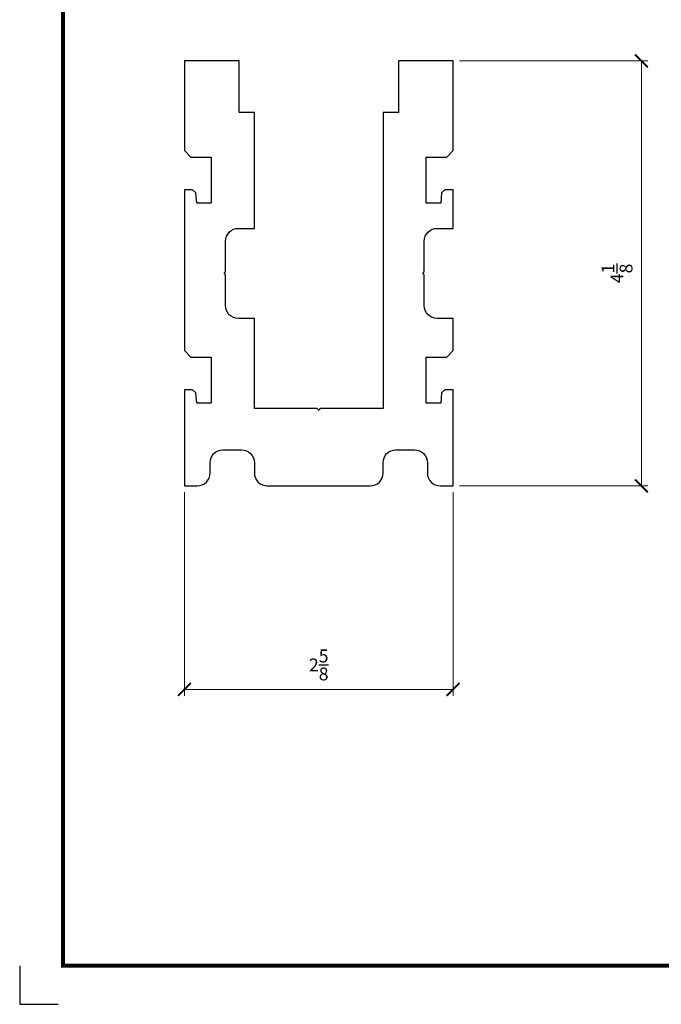
# Model space of a CAD drawing. Units: inches. Extents: x -332 to 486, y 51 to 1628.
# Drawn here: x 422 to 429, y 595 to 605 of the extents above; entities that cross this region are included whole.
import ezdxf
from ezdxf.enums import TextEntityAlignment as Align

# ---------------------------------------------------------------- set-up
doc = ezdxf.new("R2010")
doc.units = ezdxf.units.IN
doc.header["$MEASUREMENT"] = 0
doc.layers.add('SHEET', color=40, linetype='Continuous', plot=False)
doc.layers.add('THICK', color=5, linetype='Continuous', lineweight=120)
doc.layers.add('TITLE_BLOCK', color=7, linetype='Continuous')
doc.styles.add('PRL 18', font='ARIALN.TTF', dxfattribs={"height": 0.125})
doc.styles.add('ROMANT', font='romant', dxfattribs={"height": 0.091})
doc.styles.add('SIMPLEX-094', font='simplex.shx', dxfattribs={"height": 0.094})
doc.dimstyles.new('PRL 18_1', dxfattribs={"dimtxt": 0.125, "dimasz": 0.125, "dimexe": 0.0625, "dimexo": 0.0625, "dimgap": 0.09, "dimtad": 1, "dimdec": 4, "dimzin": 12, "dimdsep": 46, "dimlunit": 5, "dimtxsty": 'PRL 18', "dimblk": 'ARCHTICK', "dimcen": 0.09, "dimclrd": 1, "dimclre": 3, "dimclrt": 7, "dimadec": 3, "dimazin": 3, "dimtm": 1e-09, "dimtfac": 1, "dimtdec": 4, "dimtofl": 0, "dimtmove": 0, "dimatfit": 3, "dimfxl": 1, "dimtolj": 1, "dimtzin": 0, "dimlwd": 5, "dimlwe": 5, "dimarcsym": 0})

# ---------------------------------------------------------------- blocks, each defined once
blk = doc.blocks.new('PRL_ARCH_P')
blk.add_point((-3.969, 0.5085))
at = {"layer": 'THICK', "const_width": 0.025}
blk.add_lwpolyline([(-3.969, 0), (3.969, 0), (3.969, 10.437), (-3.969, 10.437)], close=True, dxfattribs=at)
for tag, height, style, width, p, p2 in [('PRODUCT', 0.25, 'ROMANT', 1.543709, (-1.169, 9.9803), (1.606, 9.9803)), ('DWG_NO_F', 0.094, 'SIMPLEX-094', 1.745692, (2.4398, 10.1462), (3.776, 10.1462)), ('TYPE1', 0.125, 'ROMANT', 4.688377, (-1.1792, 9.737), (1.6115, 9.737))]:
    blk.add_attdef(tag, text='', height=height, dxfattribs=dict(style=style, width=width)).set_placement(p, p2, align=Align.FIT)
at = {"style": 'SIMPLEX-094'}
blk.add_attdef('DATE', (2.1704, 9.7663), '', height=0.094, dxfattribs=at)
at = {"layer": 'SHEET', "style": 'ROMANT'}
blk.add_attdef('SCALE', (-3.146, 8.9578), '', height=0.094, dxfattribs=at)
blk = doc.blocks.new('_ARCHTICK')
at = {"color": 0, "linetype": 'ByBlock', "const_width": 0.15}
blk.add_lwpolyline([(-0.5, -0.5), (0.5, 0.5)], dxfattribs=at)
blk = doc.blocks.new('*D454')
at = {"color": 3, "lineweight": 5, "transparency": 16777216}
for p, q in [((423.9248, 600.1937), (423.9248, 598.2177)), ((426.5347, 600.1937), (426.5347, 598.2177))]:
    blk.add_line(p, q, dxfattribs=at)
at = {"color": 1, "lineweight": 5, "transparency": 16777216}
blk.add_line((423.9248, 598.2802), (426.5347, 598.2802), dxfattribs=at)
at = {"layer": 'Defpoints', "color": 0, "transparency": 16777216}
for p in [(423.9248, 600.2562), (426.5347, 600.2562), (426.5347, 598.2802)]:
    blk.add_point(p, dxfattribs=at)
at = {"color": 1, "lineweight": 5, "transparency": 16777216, "xscale": 0.125, "yscale": 0.125, "zscale": 0.125, "rotation": 180}
blk.add_blockref('_ARCHTICK', (423.9248, 598.2802), dxfattribs=at)
at = {"color": 1, "lineweight": 5, "transparency": 16777216, "xscale": 0.125, "yscale": 0.125, "zscale": 0.125}
blk.add_blockref('_ARCHTICK', (426.5347, 598.2802), dxfattribs=at)
at = {"color": 7, "transparency": 16777216, "insert": (425.2298, 598.5176), "char_height": 0.125, "attachment_point": 5, "style": 'PRL 18'}
blk.add_mtext('\\A1;2{\\H1.000000x;\\S5/8;}', dxfattribs=at)
blk = doc.blocks.new('*D458')
at = {"color": 3, "lineweight": 5, "transparency": 16777216}
for p, q in [((426.5972, 604.3823), (428.4264, 604.3823)), ((426.5972, 600.2562), (428.4264, 600.2562))]:
    blk.add_line(p, q, dxfattribs=at)
at = {"color": 1, "lineweight": 5, "transparency": 16777216}
blk.add_line((428.3639, 600.2562), (428.3639, 604.3823), dxfattribs=at)
at = {"layer": 'Defpoints', "color": 0, "transparency": 16777216}
for p in [(426.5347, 604.3823), (428.3639, 604.3823), (426.5347, 600.2562)]:
    blk.add_point(p, dxfattribs=at)
at = {"color": 1, "lineweight": 5, "transparency": 16777216, "xscale": 0.125, "yscale": 0.125, "zscale": 0.125}
for p, rotation in [((428.3639, 604.3823), 90), ((428.3639, 600.2562), 270)]:
    blk.add_blockref('_ARCHTICK', p, dxfattribs=dict(at, rotation=rotation))
at = {"color": 7, "transparency": 16777216, "insert": (428.1265, 602.3192), "char_height": 0.125, "attachment_point": 5, "rotation": 90, "style": 'PRL 18'}
blk.add_mtext('\\A1;4{\\H1.000000x;\\S1/8;}', dxfattribs=at)

msp = doc.modelspace()

# ---------------------------------------------------------------- linework, layer by layer
at = {"color": 1}
msp.add_lwpolyline([(424.32479, 602.63162, -0.4142136), (424.44979, 602.75662), (424.60479, 602.75662), (424.60479, 603.88139), (424.45669, 603.88139), (424.45669, 604.1696), (424.45669, 604.38225), (423.92479, 604.38225), (423.92479, 603.82368), (423.9248, 603.82368), (423.9248, 603.51177), (423.98726, 603.44932), (424.18543, 603.44932), (424.18543, 603.00161), (424.04543, 603.00155), (424.03752, 603.1004), (424.00378, 603.13157), (423.92479, 603.13161), (423.92479, 602.75661), (423.9246, 602.75661), (423.92473, 601.88161), (423.9248, 601.88161), (423.9248, 601.56972), (423.98727, 601.50725), (424.18544, 601.50725), (424.18544, 601.05955), (424.04544, 601.05949), (424.03753, 601.15834), (424.00379, 601.1895), (423.9248, 601.18955), (423.92481, 600.25624), (424.04981, 600.25627, 0.4141602), (424.17479, 600.38127), (424.17479, 600.48137), (424.17479, 600.48139, -0.4142136), (424.29979, 600.60639), (424.47979, 600.60639, -0.4142136), (424.60479, 600.48139), (424.60479, 600.38129, 0.4142136), (424.72979, 600.25629), (425.22979, 600.25629), (425.72979, 600.25629, 0.4142136), (425.85479, 600.38129), (425.85479, 600.48139, -0.4142136), (425.97979, 600.60639), (426.15979, 600.60639, -0.4142136), (426.28479, 600.48139), (426.28479, 600.38127, 0.4141602), (426.40976, 600.25627), (426.53475, 600.25624), (426.53476, 601.18955), (426.45577, 601.1895), (426.42202, 601.15834), (426.41412, 601.05949), (426.27412, 601.05955), (426.27412, 601.50725), (426.47229, 601.50725), (426.53478, 601.56974), (426.53478, 601.88161), (426.37978, 601.88161, -0.4142136), (426.25478, 602.00661), (426.25478, 602.30497), (426.24064, 602.31911), (426.25478, 602.33326), (426.25478, 602.63161, -0.4142136), (426.37978, 602.75661), (426.53477, 602.75661), (426.53477, 603.13161), (426.45577, 603.13157), (426.42203, 603.1004), (426.41412, 603.00155), (426.27412, 603.00161), (426.27412, 603.44932), (426.47229, 603.44932), (426.53477, 603.51179), (426.53477, 604.38225), (426.00289, 604.38225), (426.00289, 604.1696), (426.00289, 603.88139), (425.85479, 603.88139), (425.85479, 603.59238), (425.85479, 601.00639), (425.24393, 601.00639), (425.22979, 600.99225), (425.21564, 601.00639), (424.60479, 601.00639), (424.60479, 601.88162), (424.44979, 601.88162, -0.4142136), (424.32479, 602.00662), (424.32479, 602.30497), (424.31064, 602.31912), (424.32479, 602.33326)], format="xyb", close=True, dxfattribs=at)
at = {"layer": 'SHEET'}
for p, q in [((422.32547, 595.59772), (422.32547, 595.22272)), ((422.32547, 595.22272), (422.70047, 595.22272))]:
    msp.add_line(p, q, dxfattribs=at)

# ---------------------------------------------------------------- block references
at = {"layer": 'TITLE_BLOCK', "xscale": 1.5, "yscale": 1.5, "zscale": 1.5}
msp.add_blockref('PRL_ARCH_P', (428.70047, 595.59772), dxfattribs=at)

# ---------------------------------------------------------------- dimensions: what is measured, and where the dimension line sits
dim = msp.add_linear_dim(base=(428.36393, 604.38225), p1=(426.53475, 600.25624), p2=(426.53475, 604.38225), angle=90, dimstyle='PRL 18_1')
dim.commit()
dim.dimension.update_dxf_attribs({"geometry": '*D458', "text_midpoint": (428.12652, 602.31925)})
dim = msp.add_linear_dim(base=(426.53475, 598.28018), p1=(423.92481, 600.25624), p2=(426.53475, 600.25624), dimstyle='PRL 18_1')
dim.commit()
dim.dimension.update_dxf_attribs({"geometry": '*D454', "text_midpoint": (425.22978, 598.5176)})

doc.saveas('drawing.dxf')
